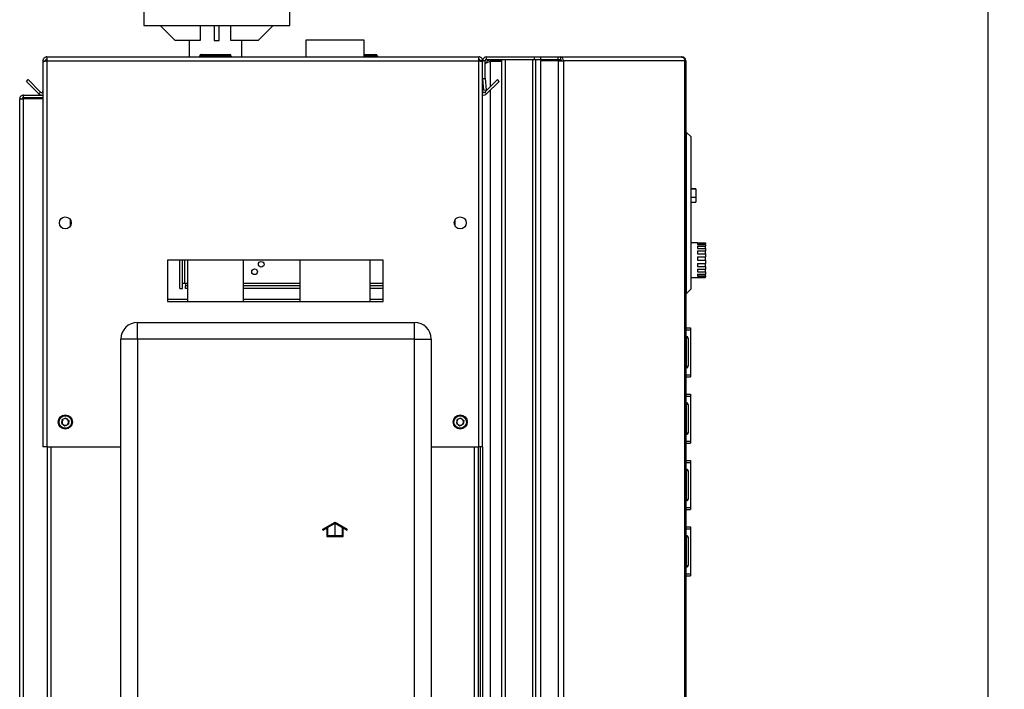
# Model space of a CAD drawing. Units: millimetres. Extents: x 0 to 423, y 0 to 297.
# Drawn here: x 213 to 272, y 214 to 254 of the extents above; entities that cross this region are included whole.
import ezdxf

# ---------------------------------------------------------------- set-up
doc = ezdxf.new("R2010")
doc.units = ezdxf.units.MM
doc.linetypes.add('CENTERX2', pattern=[20.32, 12.7, -2.54, 2.54, -2.54])
doc.layers.add('1', color=7, linetype='Continuous')
doc.styles.add('SLDTEXTSTYLE1', font='TXT', dxfattribs={"width": 0.605})
doc.dimstyles.new('SLDDIMSTYLE1', dxfattribs={"dimtxt": 3.5, "dimasz": 2.5, "dimexe": 0, "dimexo": 0.0625, "dimgap": 0.875, "dimtad": 1, "dimdec": 0, "dimlfac": 10, "dimrnd": 1e-09, "dimzin": 12, "dimdsep": 46, "dimtxsty": 'SLDTEXTSTYLE1', "dimsah": 1, "dimcen": 0.09, "dimadec": 0, "dimazin": 3, "dimtfac": 1, "dimtofl": 0, "dimtmove": 0, "dimatfit": 3, "dimfxl": 1, "dimfrac": 2, "dimtolj": 1, "dimtzin": 12, "dimarcsym": 0})

# ---------------------------------------------------------------- blocks, each defined once
blk = doc.blocks.new('_D_1')
at = {"layer": '1'}
for p, q in [((229.921, 261.963), (271.982, 261.963)), ((270.982, 261.963), (270.982, 140.073)), ((232.641, 140.073), (271.982, 140.073))]:
    blk.add_line(p, q, dxfattribs=at)
for points in [[(270.982, 261.963), (270.582, 259.463), (271.382, 259.463)], [(270.982, 140.073), (271.382, 142.573), (270.582, 142.573)]]:
    blk.add_solid(points, dxfattribs=at)
at = {"layer": '1', "insert": (266.47, 195.671), "char_height": 3.5, "attachment_point": 1, "rotation": 90, "style": 'SLDTEXTSTYLE1'}
blk.add_mtext('1219', dxfattribs=at)

msp = doc.modelspace()

# ---------------------------------------------------------------- linework, layer by layer
at = {"color": 7, "linetype": 'Continuous', "lineweight": 30}
for p, q in [((220.121, 261.963), (220.121, 253.963)), ((228.921, 253.963), (228.921, 261.963)), ((220.121, 253.963), (228.921, 253.963)), ((222.011, 253.063), (221.111, 253.963)), ((223.526, 253.963), (223.526, 253.063)), ((224.361, 253.963), (224.361, 253.063)), ((224.661, 253.063), (224.661, 253.963)), ((225.357, 253.063), (225.357, 253.963)), ((227.911, 253.963), (227.011, 253.063)), ((223.526, 253.063), (222.011, 253.063)), ((222.851, 253.063), (222.851, 252.067)), ((224.361, 253.063), (224.661, 253.063)), ((227.011, 253.063), (225.357, 253.063)), ((226.031, 252.067), (226.031, 253.063)), ((229.886, 253.067), (229.886, 252.067)), ((233.396, 253.067), (229.886, 253.067)), ((233.396, 252.067), (233.396, 253.067)), ((223.586, 252.217), (223.596, 252.217)), ((223.596, 252.217), (225.296, 252.217)), ((223.596, 252.117), (223.596, 252.217)), ((225.296, 252.217), (225.296, 252.117)), ((233.396, 252.217), (234.096, 252.217)), ((234.096, 252.217), (234.096, 252.117)), ((214.041, 251.837), (214.191, 251.837)), ((214.041, 251.837), (214.041, 251.766)), ((214.041, 251.766), (214.041, 228.567)), ((214.191, 251.837), (214.191, 251.821)), ((214.271, 252.067), (240.311, 252.067)), ((214.271, 252.067), (214.271, 251.837)), ((214.271, 251.837), (214.271, 228.567)), ((214.271, 251.837), (240.311, 251.837)), ((223.486, 252.117), (223.486, 252.067)), ((223.596, 252.117), (223.496, 252.117)), ((223.496, 252.117), (223.496, 252.067)), ((225.296, 252.117), (223.596, 252.117)), ((223.596, 252.117), (223.596, 252.067)), ((225.296, 252.117), (225.296, 252.067)), ((225.396, 252.117), (225.296, 252.117)), ((225.396, 252.117), (225.396, 252.067)), ((234.096, 252.117), (234.096, 252.067)), ((234.196, 252.117), (234.096, 252.117)), ((234.196, 252.117), (234.196, 252.067)), ((240.311, 251.837), (240.311, 252.067)), ((240.311, 228.567), (240.311, 251.837)), ((240.541, 251.837), (240.391, 251.837)), ((240.391, 251.821), (240.391, 251.837)), ((240.541, 250.767), (240.541, 251.837)), ((240.691, 251.837), (240.541, 251.837)), ((240.691, 250.767), (240.691, 251.837)), ((240.771, 251.917), (240.771, 252.067)), ((240.771, 252.067), (243.665, 252.067)), ((240.771, 251.917), (243.665, 251.917)), ((240.991, 251.867), (240.991, 251.917)), ((241.691, 251.867), (240.991, 251.867)), ((241.691, 251.796), (240.991, 251.796)), ((241.691, 172.217), (241.691, 251.917)), ((241.921, 172.217), (241.921, 251.917)), ((241.921, 251.917), (243.562, 251.917)), ((243.562, 172.217), (243.562, 251.917)), ((243.665, 251.917), (243.665, 252.067)), ((243.665, 252.067), (244.036, 252.067)), ((243.665, 251.917), (243.712, 251.917)), ((243.712, 251.917), (243.738, 251.917)), ((243.738, 172.217), (243.738, 251.917)), ((243.738, 251.917), (244.036, 251.917)), ((244.036, 252.067), (244.036, 251.917)), ((244.036, 252.067), (245.085, 252.067)), ((244.036, 251.917), (245.085, 251.917)), ((244.036, 251.837), (244.036, 172.497)), ((245.085, 251.837), (244.036, 251.837)), ((245.085, 251.917), (245.085, 252.067)), ((245.085, 252.067), (245.233, 252.067)), ((245.085, 251.917), (245.233, 251.917)), ((245.085, 251.837), (245.085, 172.497)), ((245.085, 251.837), (245.409, 251.837)), ((245.233, 252.067), (245.233, 251.917)), ((245.233, 252.067), (252.518, 252.067)), ((245.409, 251.837), (245.409, 172.497)), ((252.728, 251.837), (245.409, 251.837)), ((252.552, 252.067), (252.518, 252.067)), ((252.728, 172.497), (252.728, 251.837)), ((252.782, 251.837), (252.728, 251.837)), ((252.782, 251.837), (252.782, 172.497)), ((213.042, 250.591), (213.148, 250.697)), ((213.799, 249.835), (213.042, 250.591)), ((213.905, 249.941), (213.148, 250.697)), ((240.541, 250.767), (240.691, 250.767)), ((240.541, 228.567), (240.541, 250.767)), ((240.692, 250.76), (240.542, 250.747)), ((240.542, 250.747), (240.602, 250.06)), ((241.435, 250.697), (240.678, 249.941)), ((240.692, 250.76), (240.752, 250.073)), ((241.541, 250.591), (240.784, 249.835)), ((241.541, 250.591), (241.435, 250.697)), ((213.905, 249.941), (213.799, 249.835)), ((240.602, 250.06), (240.752, 250.073)), ((240.678, 249.941), (240.784, 249.835)), ((212.641, 249.537), (212.871, 249.537)), ((212.641, 176.417), (212.641, 249.537)), ((212.871, 249.617), (212.871, 249.767)), ((212.871, 249.767), (214.041, 249.767)), ((212.871, 249.617), (214.041, 249.617)), ((212.871, 176.417), (212.871, 249.537)), ((214.041, 249.537), (212.871, 249.537)), ((252.832, 247.517), (252.782, 247.517)), ((252.832, 237.817), (252.832, 247.517)), ((253.082, 247.267), (252.832, 247.517)), ((253.082, 247.267), (253.082, 238.067)), ((253.382, 244.117), (253.082, 244.117)), ((253.382, 244.097), (253.082, 244.097)), ((253.382, 244.117), (253.382, 244.097)), ((253.382, 244.097), (253.382, 243.597)), ((253.382, 243.597), (253.082, 243.597)), ((253.082, 243.317), (253.382, 243.317)), ((253.382, 243.597), (253.382, 243.317)), ((215.691, 242.266), (215.691, 241.868)), ((238.891, 241.868), (238.891, 242.266)), ((253.482, 240.867), (253.082, 240.867)), ((253.482, 240.867), (253.482, 240.862)), ((253.482, 240.862), (253.982, 240.862)), ((253.482, 240.828), (253.982, 240.828)), ((253.482, 240.828), (253.482, 240.756)), ((253.482, 240.756), (253.982, 240.756)), ((253.482, 240.657), (253.982, 240.657)), ((253.482, 240.657), (253.482, 240.522)), ((253.482, 240.522), (253.982, 240.522)), ((253.482, 240.372), (253.982, 240.372)), ((253.482, 240.372), (253.482, 240.194)), ((253.982, 240.862), (253.982, 240.828)), ((253.982, 240.756), (253.982, 240.828)), ((253.982, 240.756), (253.982, 240.657)), ((253.982, 240.522), (253.982, 240.657)), ((253.982, 240.522), (253.982, 240.372)), ((253.982, 240.194), (253.982, 240.372)), ((234.541, 239.817), (221.541, 239.817)), ((221.541, 239.817), (221.541, 237.317)), ((222.297, 238.117), (222.297, 239.817)), ((222.447, 238.117), (222.447, 239.817)), ((222.756, 239.817), (222.756, 237.317)), ((226.126, 237.317), (226.126, 239.817)), ((229.521, 239.817), (229.521, 237.317)), ((233.761, 237.317), (233.761, 239.817)), ((234.541, 237.317), (234.541, 239.817)), ((253.482, 240.194), (253.982, 240.194)), ((253.482, 240.013), (253.982, 240.013)), ((253.482, 240.013), (253.482, 239.814)), ((253.482, 239.814), (253.982, 239.814)), ((253.982, 240.194), (253.982, 240.013)), ((253.982, 239.814), (253.982, 240.013)), ((253.982, 239.814), (253.982, 239.627)), ((253.482, 239.627), (253.982, 239.627)), ((253.482, 239.627), (253.482, 239.435)), ((253.482, 239.435), (253.982, 239.435)), ((253.482, 239.267), (253.982, 239.267)), ((253.482, 239.267), (253.482, 239.108)), ((253.982, 239.435), (253.982, 239.627)), ((253.982, 239.435), (253.982, 239.267)), ((253.982, 239.108), (253.982, 239.267)), ((253.082, 238.767), (253.982, 238.767)), ((253.482, 239.108), (253.982, 239.108)), ((253.482, 238.981), (253.982, 238.981)), ((253.482, 238.981), (253.482, 238.876)), ((253.482, 238.876), (253.982, 238.876)), ((253.482, 238.808), (253.982, 238.808)), ((253.482, 238.808), (253.482, 238.771)), ((253.482, 238.771), (253.982, 238.771)), ((253.982, 239.108), (253.982, 238.981)), ((253.982, 238.876), (253.982, 238.981)), ((253.982, 238.876), (253.982, 238.808)), ((253.982, 238.771), (253.982, 238.808)), ((253.982, 238.771), (253.982, 238.767)), ((222.297, 238.117), (222.447, 238.117)), ((222.597, 238.417), (222.447, 238.417)), ((222.627, 238.417), (222.597, 238.417)), ((222.627, 238.417), (222.627, 238.267)), ((222.756, 238.267), (222.627, 238.267)), ((222.627, 238.117), (222.627, 238.267)), ((222.756, 238.117), (222.627, 238.117)), ((229.521, 238.267), (226.126, 238.267)), ((229.521, 238.117), (226.126, 238.117)), ((234.541, 238.267), (233.761, 238.267)), ((234.541, 238.117), (233.761, 238.117)), ((253.082, 238.067), (252.832, 237.817)), ((252.832, 237.817), (252.782, 237.817)), ((221.541, 237.317), (234.541, 237.317)), ((219.741, 235.067), (219.741, 236.067)), ((219.741, 236.067), (236.441, 236.067)), ((236.441, 235.067), (236.441, 236.067)), ((252.782, 235.742), (253.062, 235.742)), ((252.782, 235.624), (253.062, 235.624)), ((253.062, 235.742), (253.062, 235.624)), ((253.062, 235.624), (253.062, 232.91)), ((219.741, 235.067), (218.741, 235.067)), ((218.741, 177.167), (218.741, 235.067)), ((219.741, 235.067), (219.741, 177.167)), ((236.441, 235.067), (219.741, 235.067)), ((236.441, 177.167), (236.441, 235.067)), ((236.441, 235.067), (237.441, 235.067)), ((237.441, 235.067), (237.441, 177.167)), ((252.832, 235.222), (252.782, 235.222)), ((252.832, 235.122), (252.782, 235.122)), ((252.832, 235.122), (252.832, 235.222)), ((252.832, 233.422), (252.832, 235.122)), ((252.932, 235.122), (252.832, 235.122)), ((252.932, 235.122), (252.932, 233.422)), ((253.063, 234.992), (253.062, 234.992)), ((253.063, 234.992), (253.063, 234.45)), ((252.832, 233.422), (252.782, 233.422)), ((252.832, 233.322), (252.782, 233.322)), ((252.832, 233.422), (252.932, 233.422)), ((252.832, 233.322), (252.832, 233.422)), ((253.063, 233.542), (253.062, 233.542)), ((253.063, 233.783), (253.063, 233.542)), ((252.782, 232.91), (253.062, 232.91)), ((252.782, 232.792), (253.062, 232.792)), ((253.062, 232.91), (253.062, 232.792)), ((252.782, 231.742), (253.062, 231.742)), ((252.782, 231.624), (253.062, 231.624)), ((253.062, 231.742), (253.062, 231.624)), ((253.062, 231.624), (253.062, 228.91)), ((252.832, 231.222), (252.782, 231.222)), ((252.832, 231.122), (252.782, 231.122)), ((252.832, 231.122), (252.832, 231.222)), ((252.932, 231.122), (252.832, 231.122)), ((252.832, 229.422), (252.832, 231.122)), ((252.932, 231.122), (252.932, 229.422)), ((253.063, 230.992), (253.062, 230.992)), ((253.063, 230.992), (253.063, 230.45)), ((215.422, 230.297), (215.207, 230.209)), ((215.422, 230.297), (215.606, 230.156)), ((239.222, 230.297), (239.007, 230.209)), ((239.222, 230.297), (239.406, 230.156)), ((215.177, 229.979), (215.207, 230.209)), ((215.177, 229.979), (215.361, 229.837)), ((215.361, 229.837), (215.575, 229.926)), ((215.606, 230.156), (215.575, 229.926)), ((238.977, 229.979), (239.007, 230.209)), ((238.977, 229.979), (239.161, 229.837)), ((239.161, 229.837), (239.375, 229.926)), ((239.406, 230.156), (239.375, 229.926)), ((253.063, 229.783), (253.063, 229.542)), ((252.832, 229.422), (252.782, 229.422)), ((252.832, 229.322), (252.782, 229.322)), ((252.832, 229.422), (252.932, 229.422)), ((252.832, 229.322), (252.832, 229.422)), ((253.063, 229.542), (253.062, 229.542)), ((214.271, 228.567), (214.041, 228.567)), ((214.271, 228.567), (218.741, 228.567)), ((214.291, 228.567), (214.291, 183.567)), ((237.441, 228.567), (240.311, 228.567)), ((240.291, 183.567), (240.291, 228.567)), ((240.541, 228.567), (240.311, 228.567)), ((240.391, 228.567), (240.391, 183.567)), ((240.541, 228.567), (240.541, 183.567)), ((252.782, 228.91), (253.062, 228.91)), ((252.782, 228.792), (253.062, 228.792)), ((253.062, 228.91), (253.062, 228.792)), ((252.782, 227.742), (253.062, 227.742)), ((252.782, 227.624), (253.062, 227.624)), ((253.062, 227.742), (253.062, 227.624)), ((253.062, 227.624), (253.062, 224.91)), ((252.832, 227.222), (252.782, 227.222)), ((252.832, 227.122), (252.782, 227.122)), ((252.832, 227.122), (252.832, 227.222)), ((252.832, 225.422), (252.832, 227.122)), ((252.932, 227.122), (252.832, 227.122)), ((252.932, 227.122), (252.932, 225.422)), ((253.063, 226.992), (253.062, 226.992)), ((253.063, 226.992), (253.063, 226.45)), ((253.063, 225.542), (253.062, 225.542)), ((253.063, 225.783), (253.063, 225.542)), ((252.832, 225.422), (252.782, 225.422)), ((252.832, 225.322), (252.782, 225.322)), ((252.782, 224.91), (253.062, 224.91)), ((252.832, 225.422), (252.932, 225.422)), ((252.832, 225.322), (252.832, 225.422)), ((253.062, 224.91), (253.062, 224.792)), ((252.782, 224.792), (253.062, 224.792)), ((252.782, 223.742), (253.062, 223.742)), ((253.062, 223.742), (253.062, 223.624)), ((252.782, 223.624), (253.062, 223.624)), ((252.832, 223.222), (252.782, 223.222)), ((252.832, 223.122), (252.782, 223.122)), ((252.832, 223.122), (252.832, 223.222)), ((252.832, 221.422), (252.832, 223.122)), ((252.932, 223.122), (252.832, 223.122)), ((252.932, 223.122), (252.932, 221.422)), ((253.062, 223.624), (253.062, 220.91)), ((253.063, 222.992), (253.062, 222.992)), ((253.063, 222.992), (253.063, 222.45)), ((252.832, 221.422), (252.782, 221.422)), ((252.832, 221.422), (252.932, 221.422)), ((252.832, 221.322), (252.832, 221.422)), ((253.063, 221.542), (253.062, 221.542)), ((253.063, 221.783), (253.063, 221.542)), ((252.832, 221.322), (252.782, 221.322)), ((252.782, 220.91), (253.062, 220.91)), ((252.782, 220.792), (253.062, 220.792)), ((253.062, 220.91), (253.062, 220.792))]:
    msp.add_line(p, q, dxfattribs=at)
at = {"color": 1, "linetype": 'Continuous', "lineweight": 30}
for p, q in [((223.586, 252.217), (223.586, 252.217)), ((223.496, 252.117), (223.486, 252.117)), ((234.096, 252.117), (233.396, 252.117)), ((240.991, 251.796), (240.991, 250.254)), ((240.991, 250.042), (240.991, 174.092)), ((222.597, 238.417), (222.597, 239.817)), ((222.756, 238.417), (222.627, 238.417)), ((229.521, 238.417), (226.126, 238.417)), ((234.541, 238.417), (233.761, 238.417)), ((222.756, 237.45), (221.541, 237.45)), ((229.521, 237.45), (226.126, 237.45)), ((234.541, 237.45), (233.761, 237.45)), ((214.521, 228.567), (214.521, 183.567)), ((240.061, 183.567), (240.061, 228.567))]:
    msp.add_line(p, q, dxfattribs=at)
at = {"color": 7, "linetype": 'Continuous'}
for p, q in [((230.921, 223.611), (231.646, 224.03)), ((231.196, 223.712), (231.646, 223.972)), ((231.646, 224.03), (232.371, 223.611)), ((231.646, 223.972), (232.096, 223.712)), ((230.921, 223.554), (231.146, 223.683)), ((230.921, 223.554), (230.921, 223.611)), ((231.146, 223.683), (231.146, 223.172)), ((231.146, 223.172), (232.146, 223.172)), ((231.196, 223.712), (231.196, 223.222)), ((231.196, 223.222), (232.096, 223.222)), ((232.096, 223.222), (232.096, 223.712)), ((232.146, 223.172), (232.146, 223.683)), ((232.146, 223.683), (232.371, 223.554)), ((232.371, 223.554), (232.371, 223.611))]:
    msp.add_line(p, q, dxfattribs=at)
at = {"color": 7, "linetype": 'CENTERX2'}
msp.add_line((231.646, 223.172), (231.646, 223.972), dxfattribs=at)
at = {"color": 7, "linetype": 'Continuous', "lineweight": 30}
for centre, radius in [((215.391, 242.067), 0.36), ((239.191, 242.067), 0.36), ((227.197, 239.569), 0.17), ((226.797, 239.117), 0.17), ((215.391, 230.067), 0.425), ((215.391, 230.067), 0.375), ((239.191, 230.067), 0.425), ((239.191, 230.067), 0.375)]:
    msp.add_circle(centre, radius, dxfattribs=at)
for centre, radius, start, end in [((223.586, 252.117), 0.1, 90, 180), ((223.596, 252.117), 0.1, 90, 180), ((225.296, 252.117), 0.1, 0, 90), ((234.096, 252.117), 0.1, 0, 90), ((240.771, 251.837), 0.23, 90, 180), ((240.771, 251.837), 0.08, 90, 180), ((245.202, 251.861), 0.209, 353.45913, 81.44831), ((245.222, 251.845), 0.0725, 353.45913, 81.44831), ((240.771, 250.767), 0.23, 180, 185), ((240.771, 250.767), 0.08, 180, 185), ((213.961, 249.997), 0.23, 225, 290.35441), ((213.961, 249.997), 0.08, 225, 0), ((240.621, 249.997), 0.08, 180, 315), ((240.621, 249.997), 0.23, 249.64559, 315), ((219.741, 235.067), 1, 90, 180), ((236.441, 235.067), 1, 0, 90), ((252.832, 235.122), 0.1, 0, 90), ((252.832, 233.422), 0.1, 270, 0), ((252.832, 231.122), 0.1, 0, 90), ((215.391, 230.067), 0.201, 112.44828, 172.44828), ((215.391, 230.067), 0.201, 52.44828, 112.44828), ((239.191, 230.067), 0.201, 112.44828, 172.44828), ((239.191, 230.067), 0.201, 52.44828, 112.44828), ((215.391, 230.067), 0.201, 172.44828, 232.44828), ((215.391, 230.067), 0.201, 232.44828, 292.44828), ((215.391, 230.067), 0.201, 292.44828, 352.44828), ((215.391, 230.067), 0.201, 352.44828, 52.44828), ((239.191, 230.067), 0.201, 172.44828, 232.44828), ((239.191, 230.067), 0.201, 232.44828, 292.44828), ((239.191, 230.067), 0.201, 292.44828, 352.44828), ((239.191, 230.067), 0.201, 352.44828, 52.44828), ((252.832, 229.422), 0.1, 270, 0), ((252.832, 227.122), 0.1, 0, 90), ((252.832, 225.422), 0.1, 270, 0), ((252.832, 223.122), 0.1, 0, 90), ((252.832, 221.422), 0.1, 270, 0)]:
    msp.add_arc(centre, radius, start, end, dxfattribs=at)
for points, knots in [([(214.271, 252.067), (214.246, 252.065), (214.195, 252.06), (214.125, 252.02), (214.072, 251.961), (214.045, 251.896), (214.042, 251.853), (214.041, 251.837)], [0, 0, 0, 0, 0.209052, 0.427821, 0.646592, 0.865364, 1, 1, 1, 1]), ([(214.041, 251.766), (214.044, 251.771), (214.049, 251.781), (214.088, 251.797), (214.148, 251.812), (214.213, 251.826), (214.255, 251.834), (214.271, 251.837)], [0, 0, 0, 0, 0.209052, 0.427821, 0.646592, 0.865364, 1, 1, 1, 1]), ([(214.271, 251.917), (214.259, 251.916), (214.237, 251.913), (214.211, 251.892), (214.194, 251.866), (214.192, 251.846), (214.191, 251.837)], [0, 0, 0, 0, 0.284155, 0.530993, 0.777748, 1, 1, 1, 1]), ([(240.541, 251.837), (240.539, 251.862), (240.534, 251.914), (240.495, 251.983), (240.435, 252.036), (240.37, 252.063), (240.328, 252.066), (240.311, 252.067)], [0, 0, 0, 0, 0.209052, 0.427821, 0.646592, 0.865364, 1, 1, 1, 1]), ([(240.391, 251.837), (240.39, 251.849), (240.387, 251.871), (240.366, 251.898), (240.34, 251.914), (240.321, 251.916), (240.311, 251.917)], [0, 0, 0, 0, 0.284155, 0.530993, 0.777748, 1, 1, 1, 1]), ([(240.311, 251.837), (240.337, 251.832), (240.388, 251.822), (240.458, 251.807), (240.511, 251.791), (240.538, 251.778), (240.54, 251.77), (240.541, 251.766)], [0, 0, 0, 0, 0.209052, 0.427821, 0.646592, 0.865364, 1, 1, 1, 1]), ([(240.691, 251.678), (240.719, 251.691), (240.786, 251.723), (240.897, 251.763), (240.971, 251.789), (240.991, 251.796)], [0, 0, 0, 0, 0.329779, 0.8120735, 1, 1, 1, 1]), ([(240.991, 251.867), (240.962, 251.864), (240.899, 251.858), (240.819, 251.804), (240.769, 251.749), (240.762, 251.713), (240.761, 251.709)], [0, 0, 0, 0, 0.293138, 0.629281, 0.965532, 1, 1, 1, 1]), ([(212.871, 249.767), (212.841, 249.764), (212.779, 249.756), (212.702, 249.701), (212.651, 249.625), (212.644, 249.566), (212.641, 249.537)], [0, 0, 0, 0, 0.254718, 0.50961, 0.764503, 1, 1, 1, 1]), ([(212.871, 249.617), (212.862, 249.616), (212.843, 249.614), (212.818, 249.599), (212.8, 249.577), (212.792, 249.555), (212.792, 249.541), (212.791, 249.537)], [0, 0, 0, 0, 0.22187, 0.45008, 0.673228, 0.902829, 1, 1, 1, 1])]:
    msp.add_open_spline(points, degree=3, knots=knots, dxfattribs=at)
for points in [[(252.518, 252.067), (252.544, 252.064), (252.595, 252.057), (252.662, 252.004), (252.712, 251.928), (252.723, 251.867), (252.728, 251.837)], [(252.782, 251.837), (252.778, 251.867), (252.771, 251.928), (252.718, 252.004), (252.642, 252.057), (252.582, 252.064), (252.552, 252.067)]]:
    msp.add_open_spline(points, degree=3, dxfattribs=at)

# ---------------------------------------------------------------- dimensions: what is measured, and where the dimension line sits
at = {"layer": '1'}
dim = msp.add_linear_dim(base=(270.982, 140.073), p1=(228.921, 261.963), p2=(231.641, 140.073), angle=90, dimstyle='SLDDIMSTYLE1', dxfattribs=at)
dim.commit()
dim.dimension.update_dxf_attribs({"geometry": '_D_1', "text_midpoint": (270.982, 201.018), "dimtype": 160})

doc.saveas('drawing.dxf')
